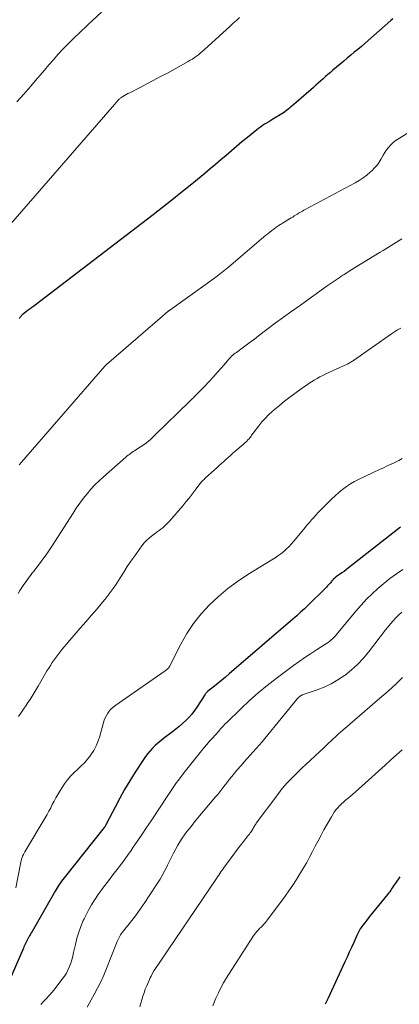
# Model space of a CAD drawing. Units: feet. Extents: x 2025000 to 2030033, y 530000 to 535002.
# Drawn here: x 2025212 to 2025293, y 532266 to 532476 of the extents above; entities that cross this region are included whole.
import ezdxf

# ---------------------------------------------------------------- set-up
doc = ezdxf.new("R2010")
doc.units = ezdxf.units.FT
doc.header["$LTSCALE"] = 100
doc.header["$MEASUREMENT"] = 0
doc.layers.add('CONTOUR INDEX', color=32, linetype='Continuous', lineweight=25)
doc.layers.add('CONTOUR INTERMEDIATE', color=40, linetype='Continuous', lineweight=15)

msp = doc.modelspace()

# ---------------------------------------------------------------- linework, layer by layer
at = {"layer": 'CONTOUR INDEX', "flags": 128}
for points, elevation in [([(2025291.88, 532476.11), (2025291.5, 532475.78), (2025286.68, 532471.49), (2025285.95, 532470.85), (2025285.2, 532470.21), (2025284.45, 532469.59), (2025283.7, 532468.97), (2025282.94, 532468.35), (2025282.18, 532467.73), (2025281.43, 532467.1), (2025280.68, 532466.47), (2025279.13, 532465.15), (2025278.6, 532464.69), (2025278.08, 532464.24), (2025277.56, 532463.78), (2025277.04, 532463.33), (2025276.52, 532462.87), (2025276.01, 532462.41), (2025275.49, 532461.95), (2025274.97, 532461.49), (2025270.76, 532457.82), (2025270.45, 532457.56), (2025270.15, 532457.3), (2025269.84, 532457.04), (2025269.53, 532456.78), (2025269.21, 532456.53), (2025268.89, 532456.29), (2025268.56, 532456.06), (2025268.22, 532455.84), (2025266.31, 532454.69), (2025265.87, 532454.42), (2025265.43, 532454.15), (2025264.99, 532453.87), (2025264.55, 532453.6), (2025264.12, 532453.31), (2025263.7, 532453.02), (2025263.29, 532452.71), (2025262.88, 532452.39), (2025260.88, 532450.76), (2025259.73, 532449.82), (2025258.59, 532448.87), (2025257.46, 532447.91), (2025256.34, 532446.94), (2025255.21, 532445.98), (2025254.08, 532445.02), (2025252.95, 532444.07), (2025251.81, 532443.12), (2025248.67, 532440.54), (2025246.72, 532438.95), (2025244.76, 532437.38), (2025242.78, 532435.83), (2025240.8, 532434.29), (2025215.3, 532414.78), (2025214.91, 532414.49), (2025214.53, 532414.2), (2025214.14, 532413.9), (2025213.76, 532413.61), (2025213.15, 532413.14), (2025213.07, 532413.08), (2025212.99, 532413.02), (2025212.91, 532412.95), (2025212.83, 532412.88), (2025212.76, 532412.81), (2025212.69, 532412.74), (2025212.62, 532412.66), (2025212.55, 532412.59), (2025212.44, 532412.44), (2025212.33, 532412.29), (2025212.22, 532412.13)], 940), ([(2025293.55, 532367.54), (2025282.48, 532358.86), (2025282, 532358.5), (2025281.53, 532358.14), (2025281.05, 532357.8), (2025280.56, 532357.46), (2025279.71, 532356.88), (2025279.65, 532356.83), (2025279.58, 532356.78), (2025279.51, 532356.73), (2025279.45, 532356.68), (2025279.39, 532356.63), (2025279.33, 532356.57), (2025279.27, 532356.51), (2025279.22, 532356.45), (2025279.16, 532356.38), (2025279.08, 532356.28), (2025279, 532356.18), (2025278.92, 532356.08), (2025278.84, 532355.98), (2025278.51, 532355.59), (2025278.27, 532355.3), (2025278.01, 532355.02), (2025277.75, 532354.74), (2025277.48, 532354.47), (2025273.87, 532350.94), (2025273.07, 532350.16), (2025272.25, 532349.4), (2025271.42, 532348.65), (2025270.58, 532347.91), (2025256.99, 532336.22), (2025256.22, 532335.56), (2025255.43, 532334.91), (2025254.64, 532334.26), (2025253.84, 532333.63), (2025252.44, 532332.52), (2025252.34, 532332.44), (2025252.25, 532332.36), (2025252.16, 532332.27), (2025252.08, 532332.18), (2025252, 532332.08), (2025251.92, 532331.99), (2025251.85, 532331.89), (2025251.78, 532331.78), (2025250.1, 532329.17), (2025249.57, 532328.4), (2025249, 532327.66), (2025248.39, 532326.95), (2025247.74, 532326.27), (2025247.06, 532325.63), (2025246.36, 532325), (2025245.63, 532324.41), (2025244.89, 532323.84), (2025243, 532322.45), (2025242.39, 532321.97), (2025241.79, 532321.47), (2025241.21, 532320.95), (2025240.65, 532320.4), (2025240.12, 532319.83), (2025239.62, 532319.23), (2025239.15, 532318.61), (2025238.71, 532317.97), (2025236.93, 532315.23), (2025235.79, 532313.41), (2025234.69, 532311.57), (2025233.65, 532309.7), (2025232.64, 532307.81), (2025230.76, 532304.15), (2025230.72, 532304.07), (2025230.67, 532303.98), (2025230.63, 532303.9), (2025230.58, 532303.82), (2025230.51, 532303.69), (2025230.5, 532303.67), (2025230.49, 532303.65), (2025230.48, 532303.63), (2025230.47, 532303.62), (2025230.41, 532303.54), (2025230.34, 532303.44), (2025221.79, 532292.69), (2025221.52, 532292.34), (2025221.26, 532292), (2025221.01, 532291.65), (2025220.76, 532291.29), (2025220.52, 532290.93), (2025220.28, 532290.56), (2025220.06, 532290.19), (2025219.84, 532289.82), (2025214.96, 532281.27), (2025214.78, 532280.96), (2025214.61, 532280.64), (2025214.43, 532280.32), (2025214.25, 532280.01), (2025214.21, 532279.92), (2025214.06, 532279.64), (2025213.91, 532279.37), (2025213.77, 532279.09), (2025213.62, 532278.81), (2025213.48, 532278.53), (2025213.35, 532278.24), (2025213.22, 532277.96), (2025213.09, 532277.67), (2025209.68, 532269.84)], 920), ([(2025293.39, 532292.89), (2025292.49, 532291.59), (2025292.28, 532291.28), (2025292.07, 532290.97), (2025291.87, 532290.66), (2025291.66, 532290.35), (2025291.46, 532290.05), (2025291.24, 532289.74), (2025291.02, 532289.45), (2025290.79, 532289.16), (2025287.59, 532285.21), (2025287.17, 532284.69), (2025286.75, 532284.17), (2025286.34, 532283.65), (2025285.93, 532283.12), (2025285.5, 532282.58), (2025285.31, 532282.32), (2025285.13, 532282.06), (2025284.96, 532281.8), (2025284.8, 532281.52), (2025284.65, 532281.24), (2025284.5, 532280.96), (2025284.36, 532280.68), (2025284.23, 532280.39), (2025283.56, 532278.88), (2025283.1, 532277.84), (2025282.63, 532276.8), (2025282.16, 532275.77), (2025281.68, 532274.73), (2025278.05, 532266.88), (2025277.48, 532265.69)], 900)]:
    msp.add_lwpolyline(points, dxfattribs=dict(at, elevation=elevation))
at = {"layer": 'CONTOUR INTERMEDIATE', "flags": 128}
for points, elevation in [([(2025259.22, 532476.39), (2025258.54, 532475.79), (2025257.86, 532475.18), (2025257.19, 532474.57), (2025251.64, 532469.49), (2025251.24, 532469.14), (2025250.84, 532468.8), (2025250.43, 532468.46), (2025250.01, 532468.14), (2025249.58, 532467.83), (2025249.14, 532467.54), (2025248.69, 532467.26), (2025248.24, 532466.99), (2025243.81, 532464.55), (2025242.36, 532463.77), (2025240.91, 532462.99), (2025239.45, 532462.22), (2025237.98, 532461.47), (2025235.78, 532460.35), (2025235.41, 532460.16), (2025235.05, 532459.96), (2025234.69, 532459.75), (2025234.34, 532459.53), (2025233.87, 532459.23), (2025233.76, 532459.16), (2025233.65, 532459.07), (2025233.55, 532458.98), (2025233.45, 532458.88), (2025233.4, 532458.83), (2025233.33, 532458.76), (2025233.26, 532458.68), (2025233.19, 532458.6), (2025233.12, 532458.51), (2025233.06, 532458.43), (2025232.99, 532458.35), (2025232.92, 532458.27), (2025232.84, 532458.19), (2025232.83, 532458.18), (2025232.75, 532458.09), (2025232.67, 532458), (2025232.59, 532457.91), (2025232.51, 532457.83), (2025207.48, 532429.08)], 944), ([(2025229.79, 532477.51), (2025227.82, 532475.74), (2025227.52, 532475.46), (2025227.22, 532475.19), (2025226.92, 532474.91), (2025226.62, 532474.63), (2025226.33, 532474.34), (2025226.04, 532474.06), (2025225.74, 532473.78), (2025225.45, 532473.49), (2025223.51, 532471.61), (2025222.47, 532470.58), (2025221.46, 532469.54), (2025220.47, 532468.47), (2025219.5, 532467.38), (2025218.54, 532466.28), (2025217.59, 532465.18), (2025216.64, 532464.07), (2025215.69, 532462.96), (2025214.67, 532461.76), (2025213.21, 532460.06), (2025211.71, 532458.38)], 948), ([(2025300.13, 532454.85), (2025292.98, 532450.43), (2025292.43, 532450.05), (2025291.91, 532449.63), (2025291.43, 532449.16), (2025290.99, 532448.66), (2025290.58, 532448.12), (2025290.19, 532447.56), (2025289.84, 532446.99), (2025289.51, 532446.4), (2025289.4, 532446.19), (2025288.99, 532445.52), (2025288.54, 532444.87), (2025288.03, 532444.28), (2025287.48, 532443.72), (2025287.15, 532443.42), (2025286.37, 532442.76), (2025285.57, 532442.15), (2025284.72, 532441.6), (2025283.85, 532441.08), (2025273.21, 532435.38), (2025272.93, 532435.23), (2025272.65, 532435.08), (2025272.38, 532434.92), (2025272.1, 532434.77), (2025271.82, 532434.6), (2025271.55, 532434.44), (2025271.28, 532434.27), (2025271.01, 532434.1), (2025270.88, 532434.02), (2025270.55, 532433.8), (2025270.21, 532433.59), (2025269.87, 532433.38), (2025269.53, 532433.18), (2025268.53, 532432.57), (2025268.34, 532432.46), (2025268.15, 532432.35), (2025267.96, 532432.23), (2025267.77, 532432.12), (2025267.59, 532432), (2025267.41, 532431.88), (2025267.23, 532431.76), (2025267.05, 532431.63), (2025266.54, 532431.24), (2025266.11, 532430.91), (2025265.69, 532430.58), (2025265.27, 532430.24), (2025264.85, 532429.89), (2025256.9, 532423.14), (2025256.56, 532422.86), (2025256.22, 532422.58), (2025255.88, 532422.3), (2025255.53, 532422.03), (2025255.18, 532421.76), (2025254.83, 532421.5), (2025254.48, 532421.23), (2025254.12, 532420.97), (2025244.33, 532413.91), (2025244.28, 532413.87), (2025244.22, 532413.83), (2025244.16, 532413.79), (2025244.1, 532413.74), (2025244.04, 532413.7), (2025243.99, 532413.66), (2025243.93, 532413.61), (2025243.87, 532413.57), (2025243.58, 532413.33), (2025243.37, 532413.16), (2025243.17, 532413), (2025242.97, 532412.83), (2025242.77, 532412.66), (2025230.8, 532402.29), (2025230.71, 532402.2), (2025230.61, 532402.11), (2025230.53, 532402.02), (2025230.44, 532401.93), (2025212.66, 532381.42), (2025212.22, 532380.88)], 936), ([(2025293.86, 532429.14), (2025293.28, 532428.77), (2025292.7, 532428.41), (2025292.13, 532428.06), (2025291.55, 532427.7), (2025290.97, 532427.35), (2025290.39, 532427), (2025289.82, 532426.64), (2025289.24, 532426.29), (2025283.73, 532422.92), (2025283.18, 532422.58), (2025282.62, 532422.23), (2025282.07, 532421.88), (2025281.52, 532421.52), (2025281.27, 532421.35), (2025280.85, 532421.08), (2025280.43, 532420.79), (2025280.01, 532420.51), (2025279.6, 532420.23), (2025279.18, 532419.94), (2025278.77, 532419.65), (2025278.35, 532419.36), (2025277.94, 532419.07), (2025272.19, 532415.01), (2025270.39, 532413.72), (2025268.59, 532412.42), (2025266.81, 532411.1), (2025265.04, 532409.77), (2025263.24, 532408.41), (2025262.37, 532407.75), (2025261.5, 532407.1), (2025260.63, 532406.45), (2025259.75, 532405.8), (2025258.53, 532404.89), (2025258.27, 532404.7), (2025258.02, 532404.49), (2025257.77, 532404.28), (2025257.53, 532404.06), (2025257.3, 532403.83), (2025257.07, 532403.6), (2025256.85, 532403.36), (2025256.63, 532403.12), (2025255.33, 532401.58), (2025254.46, 532400.57), (2025253.57, 532399.58), (2025252.66, 532398.6), (2025251.74, 532397.64), (2025249.84, 532395.71), (2025249.68, 532395.54), (2025249.52, 532395.38), (2025249.36, 532395.21), (2025249.19, 532395.05), (2025249.03, 532394.89), (2025248.86, 532394.73), (2025248.7, 532394.57), (2025248.53, 532394.41), (2025241.23, 532387.3), (2025241.01, 532387.09), (2025240.8, 532386.88), (2025240.59, 532386.68), (2025240.38, 532386.47), (2025240.23, 532386.31), (2025240.1, 532386.18), (2025239.96, 532386.05), (2025239.82, 532385.93), (2025239.67, 532385.81), (2025239.53, 532385.69), (2025239.38, 532385.58), (2025239.23, 532385.47), (2025239.07, 532385.36), (2025237.1, 532384.09), (2025236.81, 532383.9), (2025236.54, 532383.71), (2025236.26, 532383.52), (2025235.98, 532383.33), (2025235.71, 532383.12), (2025235.45, 532382.92), (2025235.19, 532382.7), (2025234.93, 532382.49), (2025230.21, 532378.35), (2025229.27, 532377.49), (2025228.36, 532376.6), (2025227.5, 532375.66), (2025226.67, 532374.7), (2025225.88, 532373.7), (2025225.11, 532372.68), (2025224.38, 532371.64), (2025223.68, 532370.58), (2025219.75, 532364.39), (2025219.2, 532363.56), (2025218.65, 532362.73), (2025218.08, 532361.9), (2025217.51, 532361.09), (2025217.39, 532360.93), (2025216.86, 532360.21), (2025216.32, 532359.48), (2025215.77, 532358.77), (2025215.22, 532358.06), (2025215.06, 532357.87), (2025214.59, 532357.25), (2025214.12, 532356.63), (2025213.66, 532356), (2025213.22, 532355.35), (2025212.79, 532354.7), (2025212.37, 532354.05), (2025211.97, 532353.38)], 932), ([(2025293.62, 532410.04), (2025292.93, 532409.68), (2025292.26, 532409.28), (2025291.61, 532408.85), (2025283.49, 532403.15), (2025283.32, 532403.04), (2025283.15, 532402.92), (2025282.97, 532402.81), (2025282.79, 532402.71), (2025282.61, 532402.6), (2025282.43, 532402.51), (2025282.24, 532402.41), (2025282.05, 532402.32), (2025277.6, 532400.29), (2025276.97, 532399.99), (2025276.35, 532399.67), (2025275.75, 532399.33), (2025275.15, 532398.98), (2025274.56, 532398.61), (2025273.98, 532398.23), (2025273.41, 532397.84), (2025272.84, 532397.44), (2025271.02, 532396.12), (2025269.91, 532395.3), (2025268.82, 532394.45), (2025267.74, 532393.58), (2025266.68, 532392.69), (2025266.17, 532392.24), (2025265.4, 532391.54), (2025264.66, 532390.81), (2025263.97, 532390.03), (2025263.31, 532389.23), (2025262.32, 532387.93), (2025262.18, 532387.75), (2025262.05, 532387.57), (2025261.92, 532387.38), (2025261.79, 532387.19), (2025261.66, 532387), (2025261.53, 532386.82), (2025261.39, 532386.64), (2025261.25, 532386.47), (2025261.06, 532386.26), (2025260.94, 532386.12), (2025260.82, 532385.99), (2025260.69, 532385.86), (2025260.56, 532385.74), (2025260.42, 532385.62), (2025260.29, 532385.49), (2025260.15, 532385.38), (2025260.01, 532385.26), (2025258.22, 532383.73), (2025257.73, 532383.31), (2025257.25, 532382.89), (2025256.78, 532382.45), (2025256.31, 532382.02), (2025255.84, 532381.58), (2025255.37, 532381.14), (2025254.89, 532380.71), (2025254.41, 532380.28), (2025251.95, 532378.08), (2025251.79, 532377.93), (2025251.63, 532377.78), (2025251.48, 532377.63), (2025251.32, 532377.48), (2025251.17, 532377.32), (2025251.03, 532377.16), (2025250.89, 532377), (2025250.76, 532376.83), (2025249.73, 532375.47), (2025249.09, 532374.63), (2025248.43, 532373.8), (2025247.76, 532372.97), (2025247.08, 532372.16), (2025244.26, 532368.83), (2025243.93, 532368.47), (2025243.58, 532368.11), (2025243.22, 532367.78), (2025242.84, 532367.46), (2025242.45, 532367.16), (2025242.05, 532366.86), (2025241.65, 532366.56), (2025241.25, 532366.27), (2025240.7, 532365.88), (2025240.05, 532365.37), (2025239.44, 532364.82), (2025238.89, 532364.21), (2025238.37, 532363.57), (2025236.86, 532361.45), (2025236.05, 532360.31), (2025235.27, 532359.15), (2025234.51, 532357.97), (2025233.77, 532356.78), (2025233.02, 532355.61), (2025232.24, 532354.45), (2025231.4, 532353.33), (2025230.54, 532352.23), (2025229.98, 532351.57), (2025228.81, 532350.16), (2025227.63, 532348.76), (2025226.43, 532347.37), (2025225.23, 532345.99), (2025223.5, 532344.02), (2025222.91, 532343.34), (2025222.33, 532342.64), (2025221.75, 532341.94), (2025221.19, 532341.23), (2025220.94, 532340.92), (2025220.51, 532340.36), (2025220.09, 532339.79), (2025219.68, 532339.22), (2025219.27, 532338.64), (2025218.88, 532338.06), (2025218.5, 532337.47), (2025218.13, 532336.87), (2025217.77, 532336.26), (2025216.24, 532333.64), (2025215.82, 532332.92), (2025215.39, 532332.21), (2025214.96, 532331.51), (2025214.51, 532330.8), (2025214.06, 532330.11), (2025213.61, 532329.41), (2025213.14, 532328.72), (2025212.68, 532328.04), (2025212.07, 532327.16)], 928), ([(2025293.94, 532382.26), (2025293.16, 532381.81), (2025292.36, 532381.41), (2025291.55, 532381.02), (2025290.73, 532380.64), (2025289.91, 532380.26), (2025289.09, 532379.88), (2025284.7, 532377.83), (2025283.77, 532377.35), (2025282.87, 532376.84), (2025282.01, 532376.26), (2025281.18, 532375.63), (2025280.38, 532374.96), (2025279.59, 532374.28), (2025278.83, 532373.56), (2025278.09, 532372.83), (2025276.98, 532371.69), (2025276.49, 532371.19), (2025276, 532370.68), (2025275.52, 532370.16), (2025275.05, 532369.65), (2025274.58, 532369.12), (2025274.11, 532368.6), (2025273.66, 532368.06), (2025273.21, 532367.52), (2025270.81, 532364.61), (2025270.3, 532364.02), (2025269.77, 532363.45), (2025269.21, 532362.92), (2025268.64, 532362.4), (2025268.03, 532361.91), (2025267.41, 532361.44), (2025266.78, 532361), (2025266.12, 532360.58), (2025261, 532357.44), (2025258.81, 532355.99), (2025256.71, 532354.45), (2025254.72, 532352.76), (2025252.8, 532350.97), (2025251.04, 532349.04), (2025249.42, 532347.01), (2025247.99, 532344.84), (2025246.7, 532342.57), (2025244.29, 532337.84), (2025244.26, 532337.79), (2025244.23, 532337.74), (2025244.2, 532337.68), (2025244.17, 532337.63), (2025244.14, 532337.58), (2025244.11, 532337.54), (2025244.07, 532337.49), (2025244.02, 532337.45), (2025243.86, 532337.31), (2025243.73, 532337.21), (2025243.6, 532337.11), (2025243.47, 532337.01), (2025243.34, 532336.91), (2025232.6, 532329.39), (2025232.17, 532329.05), (2025231.77, 532328.69), (2025231.42, 532328.28), (2025231.09, 532327.84), (2025230.81, 532327.37), (2025230.56, 532326.88), (2025230.36, 532326.37), (2025230.19, 532325.85), (2025229.41, 532322.98), (2025229.06, 532321.92), (2025228.64, 532320.89), (2025228.11, 532319.92), (2025227.51, 532318.98), (2025227.4, 532318.82), (2025226.77, 532318.01), (2025226.1, 532317.24), (2025225.37, 532316.52), (2025224.61, 532315.83), (2025223.85, 532315.14), (2025223.14, 532314.41), (2025222.49, 532313.61), (2025221.89, 532312.78), (2025220.85, 532311.18), (2025220.42, 532310.5), (2025220.01, 532309.8), (2025219.63, 532309.09), (2025219.27, 532308.37), (2025218.92, 532307.64), (2025218.55, 532306.93), (2025218.15, 532306.22), (2025217.75, 532305.52), (2025213.59, 532298.58), (2025213.41, 532298.27), (2025213.24, 532297.97), (2025213.09, 532297.65), (2025212.94, 532297.33), (2025212.81, 532297.01), (2025212.7, 532296.68), (2025212.6, 532296.35), (2025212.53, 532296.01), (2025211.47, 532290.56)], 924), ([(2025294.07, 532358.52), (2025292.68, 532357.59), (2025291.31, 532356.61), (2025290, 532355.57), (2025288.71, 532354.49), (2025287.48, 532353.34), (2025286.28, 532352.17), (2025285.14, 532350.93), (2025284.04, 532349.66), (2025279.92, 532344.67), (2025279.65, 532344.36), (2025279.37, 532344.05), (2025279.07, 532343.76), (2025278.77, 532343.48), (2025278.45, 532343.21), (2025278.13, 532342.96), (2025277.79, 532342.72), (2025277.44, 532342.49), (2025275.62, 532341.36), (2025274.36, 532340.56), (2025273.12, 532339.74), (2025271.9, 532338.88), (2025270.69, 532338.01), (2025267.01, 532335.25), (2025265.07, 532333.74), (2025263.17, 532332.18), (2025261.33, 532330.54), (2025259.54, 532328.86), (2025256.47, 532325.85), (2025256.24, 532325.63), (2025256.03, 532325.41), (2025255.81, 532325.18), (2025255.6, 532324.95), (2025255.39, 532324.72), (2025255.18, 532324.49), (2025254.97, 532324.26), (2025254.76, 532324.03), (2025253.99, 532323.19), (2025253.41, 532322.53), (2025252.83, 532321.87), (2025252.25, 532321.2), (2025251.69, 532320.53), (2025250.78, 532319.43), (2025249.93, 532318.38), (2025249.08, 532317.33), (2025248.25, 532316.26), (2025247.42, 532315.19), (2025246.41, 532313.86), (2025246.1, 532313.45), (2025245.79, 532313.03), (2025245.49, 532312.62), (2025245.19, 532312.2), (2025244.89, 532311.78), (2025244.59, 532311.36), (2025244.31, 532310.93), (2025244.02, 532310.51), (2025240.33, 532304.89), (2025239.39, 532303.47), (2025238.44, 532302.05), (2025237.49, 532300.64), (2025236.53, 532299.23), (2025236.06, 532298.53), (2025235.33, 532297.48), (2025234.58, 532296.44), (2025233.82, 532295.41), (2025233.04, 532294.39), (2025232.48, 532293.67), (2025231.98, 532293.02), (2025231.47, 532292.36), (2025230.96, 532291.71), (2025230.46, 532291.05), (2025229.96, 532290.39), (2025229.47, 532289.73), (2025229, 532289.05), (2025228.53, 532288.36), (2025228.21, 532287.87), (2025227.61, 532286.93), (2025227.05, 532285.96), (2025226.53, 532284.97), (2025226.04, 532283.97), (2025225.86, 532283.56), (2025225.35, 532282.33), (2025224.89, 532281.07), (2025224.51, 532279.79), (2025224.19, 532278.49), (2025223.82, 532276.73), (2025223.64, 532275.96), (2025223.43, 532275.21), (2025223.19, 532274.46), (2025222.93, 532273.73), (2025222.61, 532273.01), (2025222.26, 532272.32), (2025221.84, 532271.67), (2025221.39, 532271.03), (2025219.8, 532269.01), (2025219.21, 532268.29), (2025218.6, 532267.58), (2025217.98, 532266.88), (2025217.34, 532266.2), (2025216.8, 532265.65)], 916), ([(2025293.84, 532349.44), (2025293.2, 532348.84), (2025292.58, 532348.22), (2025291.99, 532347.58), (2025291.42, 532346.92), (2025290.86, 532346.24), (2025290.31, 532345.56), (2025289.77, 532344.87), (2025289.23, 532344.18), (2025286.7, 532340.88), (2025285.58, 532339.54), (2025284.38, 532338.26), (2025283.09, 532337.09), (2025281.73, 532335.98), (2025281.57, 532335.87), (2025280.2, 532334.95), (2025278.78, 532334.11), (2025277.28, 532333.42), (2025275.74, 532332.82), (2025272.98, 532331.9), (2025272.78, 532331.82), (2025272.59, 532331.74), (2025272.41, 532331.64), (2025272.23, 532331.53), (2025272.06, 532331.41), (2025271.89, 532331.28), (2025271.75, 532331.13), (2025271.61, 532330.98), (2025264.63, 532322.46), (2025264.02, 532321.73), (2025263.4, 532321.02), (2025262.77, 532320.31), (2025262.13, 532319.61), (2025261.49, 532318.91), (2025260.86, 532318.21), (2025260.23, 532317.5), (2025259.61, 532316.78), (2025258.66, 532315.68), (2025258.1, 532315.02), (2025257.55, 532314.35), (2025257.02, 532313.67), (2025256.49, 532312.99), (2025255.88, 532312.18), (2025255.66, 532311.9), (2025255.44, 532311.62), (2025255.22, 532311.34), (2025255, 532311.06), (2025254.78, 532310.79), (2025254.55, 532310.51), (2025254.33, 532310.24), (2025254.1, 532309.97), (2025249.63, 532304.62), (2025249.07, 532303.94), (2025248.53, 532303.26), (2025248, 532302.56), (2025247.48, 532301.86), (2025246.98, 532301.14), (2025246.5, 532300.4), (2025246.05, 532299.66), (2025245.62, 532298.89), (2025245.55, 532298.77), (2025245.11, 532297.93), (2025244.67, 532297.09), (2025244.25, 532296.24), (2025243.84, 532295.39), (2025243.75, 532295.21), (2025243.28, 532294.27), (2025242.79, 532293.35), (2025242.26, 532292.44), (2025241.71, 532291.55), (2025239.96, 532288.85), (2025239, 532287.41), (2025238.01, 532285.99), (2025236.99, 532284.6), (2025235.93, 532283.23), (2025234.18, 532281.02), (2025233.99, 532280.76), (2025233.81, 532280.5), (2025233.65, 532280.23), (2025233.5, 532279.94), (2025233.36, 532279.66), (2025233.23, 532279.37), (2025233.1, 532279.07), (2025232.98, 532278.77), (2025230.86, 532273.34), (2025230.26, 532271.91), (2025229.63, 532270.51), (2025228.94, 532269.13), (2025228.21, 532267.78), (2025227.55, 532266.63), (2025227.13, 532265.86), (2025226.71, 532265.08)], 912), ([(2025293.98, 532335.5), (2025292.81, 532334.35), (2025291.62, 532333.22), (2025290.4, 532332.12), (2025289.17, 532331.03), (2025281.64, 532324.57), (2025281.4, 532324.37), (2025281.15, 532324.16), (2025280.91, 532323.95), (2025280.67, 532323.75), (2025280.42, 532323.54), (2025280.18, 532323.33), (2025279.95, 532323.12), (2025279.72, 532322.9), (2025279.17, 532322.39), (2025278.67, 532321.91), (2025278.17, 532321.43), (2025277.67, 532320.95), (2025277.16, 532320.48), (2025273.38, 532316.93), (2025272.58, 532316.17), (2025271.79, 532315.41), (2025271, 532314.64), (2025270.22, 532313.86), (2025269.47, 532313.06), (2025268.73, 532312.24), (2025268.04, 532311.39), (2025267.36, 532310.52), (2025262.79, 532304.35), (2025262.68, 532304.19), (2025262.56, 532304.02), (2025262.46, 532303.85), (2025262.36, 532303.68), (2025262.25, 532303.5), (2025262.21, 532303.42), (2025262.17, 532303.34), (2025262.12, 532303.26), (2025262.08, 532303.18), (2025262.03, 532303.1), (2025261.99, 532303.02), (2025261.94, 532302.94), (2025261.89, 532302.86), (2025261.66, 532302.52), (2025261.48, 532302.27), (2025261.31, 532302.03), (2025261.12, 532301.79), (2025260.94, 532301.56), (2025260.6, 532301.15), (2025260.24, 532300.71), (2025259.89, 532300.26), (2025259.54, 532299.82), (2025259.2, 532299.36), (2025256.18, 532295.3), (2025255.94, 532294.97), (2025255.7, 532294.63), (2025255.46, 532294.29), (2025255.23, 532293.95), (2025255, 532293.61), (2025254.77, 532293.26), (2025254.54, 532292.92), (2025254.31, 532292.58), (2025241, 532272.93), (2025240.99, 532272.91), (2025240.98, 532272.89), (2025240.96, 532272.87), (2025240.95, 532272.86), (2025240.91, 532272.78), (2025240.89, 532272.76), (2025240.88, 532272.74), (2025240.87, 532272.72), (2025240.86, 532272.7), (2025240.51, 532272.05), (2025240.33, 532271.7), (2025240.16, 532271.35), (2025240, 532270.99), (2025239.84, 532270.63), (2025239.41, 532269.63), (2025239.11, 532268.9), (2025238.83, 532268.16), (2025238.58, 532267.41), (2025238.35, 532266.66), (2025238.13, 532265.9), (2025237.93, 532265.14)], 908), ([(2025293.9, 532320.04), (2025292.69, 532318.96), (2025291.48, 532317.87), (2025290.27, 532316.78), (2025283.87, 532311.01), (2025283.39, 532310.58), (2025282.91, 532310.15), (2025282.42, 532309.74), (2025281.92, 532309.33), (2025281.83, 532309.25), (2025281.39, 532308.87), (2025280.96, 532308.48), (2025280.55, 532308.07), (2025280.15, 532307.64), (2025279.77, 532307.2), (2025279.42, 532306.74), (2025279.1, 532306.25), (2025278.8, 532305.75), (2025277.22, 532302.93), (2025276.59, 532301.78), (2025275.97, 532300.63), (2025275.36, 532299.47), (2025274.76, 532298.3), (2025274.16, 532297.14), (2025273.54, 532295.99), (2025272.89, 532294.86), (2025272.23, 532293.73), (2025272.1, 532293.53), (2025271.35, 532292.32), (2025270.57, 532291.13), (2025269.76, 532289.95), (2025268.93, 532288.8), (2025265.19, 532283.76), (2025264.93, 532283.43), (2025264.66, 532283.1), (2025264.38, 532282.78), (2025264.09, 532282.47), (2025263.79, 532282.17), (2025263.5, 532281.86), (2025263.21, 532281.55), (2025262.92, 532281.24), (2025262.64, 532280.91), (2025262.37, 532280.57), (2025262.12, 532280.23), (2025261.88, 532279.87), (2025256.44, 532271.31), (2025255.81, 532270.27), (2025255.22, 532269.21), (2025254.69, 532268.12), (2025254.18, 532267.02), (2025253.49, 532265.38)], 904)]:
    msp.add_lwpolyline(points, dxfattribs=dict(at, elevation=elevation))

doc.saveas('drawing.dxf')
